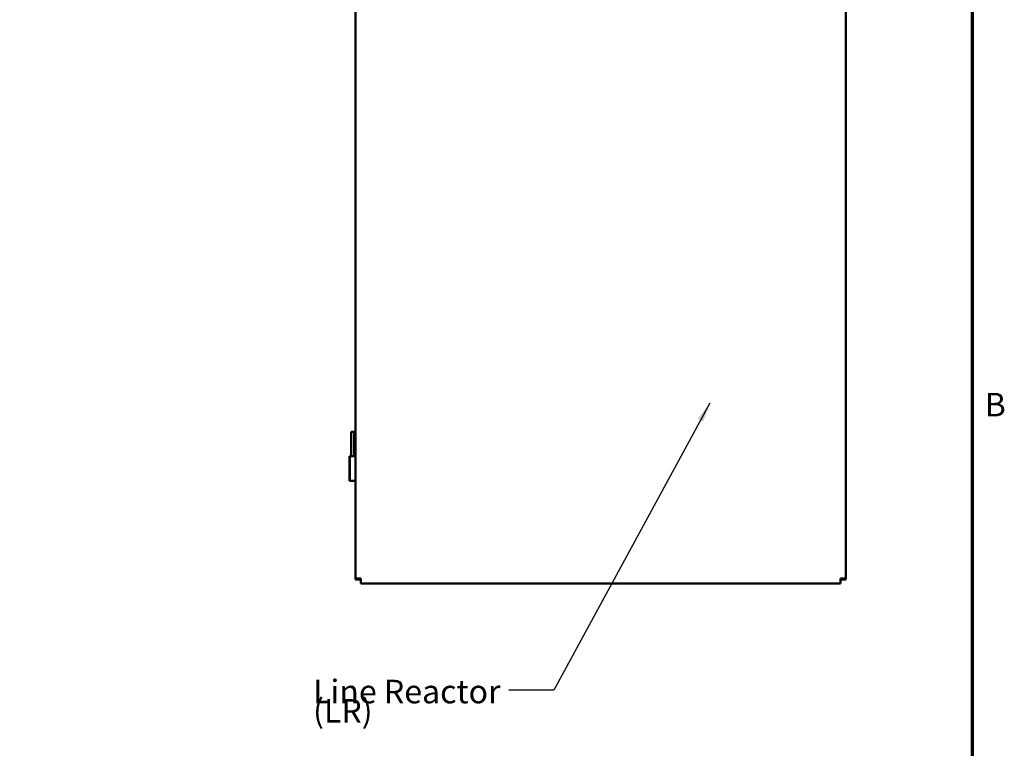
# Model space of a CAD drawing. Units: inches. Extents: x 3 to 140, y 2 to 109.
# Drawn here: x 107 to 139, y 30 to 54 of the extents above; entities that cross this region are included whole.
import ezdxf

# ---------------------------------------------------------------- set-up
doc = ezdxf.new("R2010")
doc.units = ezdxf.units.IN
doc.header["$LTSCALE"] = 6.5
doc.header["$MEASUREMENT"] = 0
doc.layers.get('0').update_dxf_attribs({"lineweight": 25})
for name, color, linetype, lineweight in [('Border (ANSI)', 7, 'Continuous', 70), ('Symbol (ANSI)', 7, 'Continuous', 25), ('Visible (ANSI)', 7, 'Continuous', 50)]:
    doc.layers.add(name, color=color, linetype=linetype, lineweight=lineweight)
doc.styles.add('Note Text (ANSI)', font='tahoma.ttf')
doc.dimstyles.new('Default (ANSI)$7', dxfattribs={"dimscale": 6.5, "dimtxt": 0.12, "dimasz": 0.098425, "dimexe": 0.125, "dimexo": 0.0625, "dimgap": 0.031496, "dimtad": 0, "dimtih": 1, "dimtoh": 1, "dimrnd": 1e-08, "dimzin": 0, "dimdsep": 46, "dimtxsty": 'Note Text (ANSI)', "dimcen": 0.09, "dimdle": 0.393701, "dimclrd": 256, "dimclre": 256, "dimclrt": 256, "dimadec": 0, "dimazin": 1, "dimtfac": 1, "dimtofl": 0, "dimtmove": 0, "dimatfit": 3, "dimfxl": 1, "dimtolj": 1, "dimtzin": 4, "dimlwd": -1, "dimlwe": -1, "dimarcsym": 0})

# ---------------------------------------------------------------- blocks, each defined once
blk = doc.blocks.new('Borders Default Border')
at = {"layer": 'Border (ANSI)', "flags": 128}
blk.add_lwpolyline([(0.75, 0.5), (0.75, 16.5), (21.25, 16.5), (21.25, 0.5), (0.75, 0.5)], dxfattribs=at)
at = {"layer": 'Border (ANSI)', "insert": (21.3134, 6.315), "char_height": 0.12, "attachment_point": 7, "style": 'Note Text (ANSI)'}
blk.add_mtext('B', dxfattribs=at)

msp = doc.modelspace()

# ---------------------------------------------------------------- linework, layer by layer
at = {"layer": 'Visible (ANSI)'}
for p, q in [((117.6802, 35.9254), (117.6802, 92.4607)), ((133.9302, 92.4607), (133.9302, 35.9254)), ((117.6323, 40.7825), (117.5339, 40.7825)), ((117.5339, 39.97), (117.5339, 40.7825)), ((117.6323, 39.97), (117.6323, 40.7825)), ((117.4771, 39.97), (117.4836, 39.97)), ((117.4771, 39.97), (117.4771, 39.1575)), ((117.4859, 39.97), (117.4836, 39.97)), ((117.4836, 39.97), (117.4836, 39.1575)), ((117.4859, 39.97), (117.6802, 39.97)), ((117.4859, 39.1575), (117.4859, 39.97)), ((117.4771, 39.1575), (117.4836, 39.1575)), ((117.4836, 39.1575), (117.4859, 39.1575)), ((117.4859, 39.1575), (117.6802, 39.1575)), ((117.6802, 35.8912), (117.6802, 35.9254)), ((117.8492, 35.9254), (117.6802, 35.9254)), ((117.7647, 35.9254), (117.7647, 35.8912)), ((117.8492, 35.7564), (117.8492, 35.9254)), ((133.7612, 35.7564), (133.7612, 35.9254)), ((133.9302, 35.9254), (133.7612, 35.9254)), ((133.8457, 35.8912), (133.8457, 35.9254)), ((133.9302, 35.9254), (133.9302, 35.8912)), ((117.7647, 35.8912), (117.6802, 35.8912)), ((117.8492, 35.8912), (117.7647, 35.8912)), ((133.7612, 35.7564), (117.8492, 35.7564)), ((133.8457, 35.8912), (133.7612, 35.8912)), ((133.9302, 35.8912), (133.8457, 35.8912))]:
    msp.add_line(p, q, dxfattribs=at)

# ---------------------------------------------------------------- block references
at = {"xscale": 6.5, "yscale": 6.5, "zscale": 6.5}
msp.add_blockref('Borders Default Border', (0, 0), dxfattribs=at)

# ---------------------------------------------------------------- texts
at = {"layer": 'Symbol (ANSI)', "insert": (116.2706, 32.5681), "char_height": 0.78, "width": 6.227358, "attachment_point": 1, "line_spacing_factor": 0.493942, "style": 'Note Text (ANSI)'}
msp.add_mtext('\\fTahoma|b0|i0;Line Reactor \\P\\fTahoma|b0|i0;(LR)\\P', dxfattribs=at)

# ---------------------------------------------------------------- leaders
at = {"layer": 'Symbol (ANSI)', "annotation_type": 0, "has_hookline": 1, "hookline_direction": 1, "text_width": 0.3353}
msp.add_leader([(129.4204, 41.7311), (124.2545, 32.221), (122.7627, 32.221)], dimstyle='Default (ANSI)$7', override={"dimtad": 0}, dxfattribs=at)

doc.saveas('drawing.dxf')
